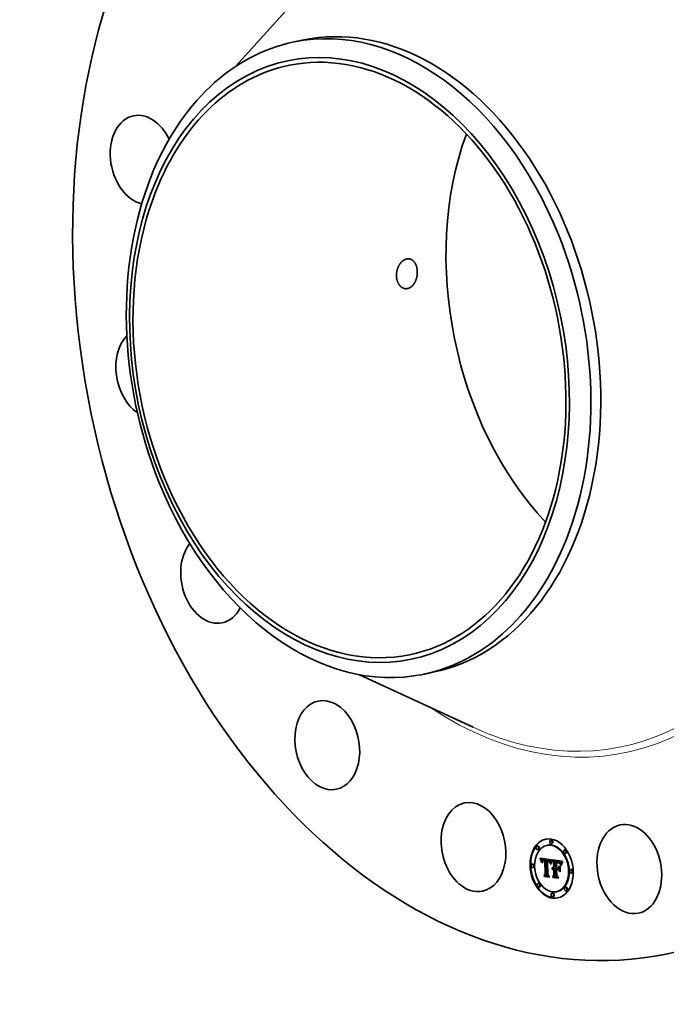
# Model space of a CAD drawing. Extents: x 0 to 10.8, y 0 to 8.2.
# Drawn here: x 6.6 to 8.6, y 3.2 to 6.2 of the extents above; entities that cross this region are included whole.
import ezdxf

# ---------------------------------------------------------------- set-up
doc = ezdxf.new("R2010")
doc.units = 0
doc.header["$MEASUREMENT"] = 0
doc.layers.get('0').update_dxf_attribs({"lineweight": 13})

msp = doc.modelspace()

# ---------------------------------------------------------------- linework, layer by layer
at = {"color": 7, "lineweight": 35, "ltscale": 0.009654}
for p, q in [((7.2971, 6.0936), (7.556, 6.3802)), ((7.6805, 4.2132), (8.0308, 4.0508))]:
    msp.add_line(p, q, dxfattribs=at)
at = {"color": 7, "lineweight": 35, "ltscale": 0.000777}
for p, q in [((7.4781, 6.1693), (7.5086, 6.1756)), ((7.8766, 4.2144), (7.9071, 4.2206))]:
    msp.add_line(p, q, dxfattribs=at)
at = {"color": 7, "lineweight": 35, "ltscale": 4.9e-05}
for p, q in [((8.2309, 3.6834), (8.2289, 3.683)), ((8.261, 3.6858), (8.2591, 3.6854)), ((8.2724, 3.7014), (8.2705, 3.701)), ((8.2746, 3.6904), (8.2727, 3.69)), ((8.2331, 3.6724), (8.2312, 3.672)), ((8.3152, 3.6715), (8.3133, 3.6711)), ((8.3174, 3.6605), (8.3155, 3.6601)), ((8.2149, 3.6281), (8.213, 3.6277)), ((8.2387, 3.6442), (8.2406, 3.6446)), ((8.2392, 3.6428), (8.2411, 3.6432)), ((8.2397, 3.6415), (8.2416, 3.6419)), ((8.2401, 3.6401), (8.2421, 3.6405)), ((8.2406, 3.6388), (8.2425, 3.6392)), ((8.241, 3.6376), (8.2429, 3.638)), ((8.2455, 3.6371), (8.2474, 3.6375)), ((8.2461, 3.6377), (8.248, 3.6381)), ((8.2464, 3.638), (8.2484, 3.6384)), ((8.2465, 3.6408), (8.2484, 3.6412)), ((8.2468, 3.6382), (8.2487, 3.6386)), ((8.247, 3.6409), (8.249, 3.6413)), ((8.2476, 3.641), (8.2496, 3.6413)), ((8.248, 3.6375), (8.2499, 3.6379)), ((8.2483, 3.641), (8.2502, 3.6414)), ((8.2484, 3.6376), (8.2503, 3.638)), ((8.2489, 3.6376), (8.2508, 3.638)), ((8.249, 3.6409), (8.2509, 3.6413)), ((8.2494, 3.6376), (8.2513, 3.638)), ((8.2497, 3.6409), (8.2516, 3.6412)), ((8.2499, 3.6376), (8.2519, 3.638)), ((8.2502, 3.6408), (8.2522, 3.6412)), ((8.2505, 3.6376), (8.2525, 3.6379)), ((8.2508, 3.6407), (8.2527, 3.6411)), ((8.2513, 3.6405), (8.2533, 3.6409)), ((8.2519, 3.6404), (8.2539, 3.6408)), ((8.2522, 3.6383), (8.2542, 3.6387)), ((8.2525, 3.6402), (8.2545, 3.6406)), ((8.2526, 3.6372), (8.2545, 3.6376)), ((8.2587, 3.6396), (8.2606, 3.64)), ((8.2592, 3.6396), (8.2611, 3.64)), ((8.2597, 3.6395), (8.2616, 3.6399)), ((8.2602, 3.6395), (8.2622, 3.6399)), ((8.2608, 3.6394), (8.2627, 3.6398)), ((8.2608, 3.6361), (8.2627, 3.6364)), ((8.2612, 3.636), (8.2631, 3.6364)), ((8.2613, 3.6394), (8.2632, 3.6398)), ((8.2616, 3.636), (8.2635, 3.6364)), ((8.2619, 3.6393), (8.2638, 3.6397)), ((8.262, 3.636), (8.2639, 3.6364)), ((8.2625, 3.6391), (8.2644, 3.6395)), ((8.2626, 3.6359), (8.2645, 3.6363)), ((8.2631, 3.639), (8.265, 3.6394)), ((8.2632, 3.6357), (8.2651, 3.6361)), ((8.2636, 3.6388), (8.2655, 3.6392)), ((8.2641, 3.6385), (8.266, 3.6389)), ((8.2646, 3.6383), (8.2665, 3.6387)), ((8.265, 3.638), (8.2669, 3.6384)), ((8.2654, 3.6377), (8.2673, 3.6381)), ((8.2658, 3.6373), (8.2677, 3.6377)), ((8.2661, 3.6369), (8.268, 3.6373)), ((8.2664, 3.6365), (8.2683, 3.6369)), ((8.2667, 3.636), (8.2686, 3.6364)), ((8.267, 3.6355), (8.2689, 3.6359)), ((8.2673, 3.6349), (8.2692, 3.6353)), ((8.2675, 3.6343), (8.2695, 3.6347)), ((8.2678, 3.6336), (8.2697, 3.634)), ((8.268, 3.6329), (8.27, 3.6333)), ((8.2702, 3.6278), (8.2707, 3.6297)), ((8.2798, 3.6351), (8.2817, 3.6354)), ((8.2856, 3.6361), (8.2875, 3.6365)), ((8.2866, 3.6359), (8.2886, 3.6363)), ((8.2882, 3.6324), (8.2901, 3.6328)), ((8.2889, 3.6324), (8.2908, 3.6328)), ((8.2895, 3.6354), (8.2914, 3.6358)), ((8.2895, 3.6324), (8.2915, 3.6328)), ((8.2902, 3.6323), (8.2921, 3.6327)), ((8.2907, 3.6323), (8.2927, 3.6327)), ((8.2911, 3.6352), (8.2931, 3.6356)), ((8.2913, 3.6322), (8.2932, 3.6326)), ((8.292, 3.6351), (8.2939, 3.6355)), ((8.292, 3.6321), (8.2939, 3.6325)), ((8.2926, 3.632), (8.2945, 3.6324)), ((8.2928, 3.6349), (8.2947, 3.6353)), ((8.2932, 3.6319), (8.2951, 3.6323)), ((8.2936, 3.6348), (8.2955, 3.6351)), ((8.2943, 3.6345), (8.2962, 3.6349)), ((8.295, 3.6343), (8.2969, 3.6347)), ((8.2956, 3.634), (8.2975, 3.6344)), ((8.2961, 3.6338), (8.2981, 3.6342)), ((8.2966, 3.6334), (8.2986, 3.6338)), ((8.2971, 3.6331), (8.299, 3.6335)), ((8.2975, 3.6328), (8.2994, 3.6331)), ((8.2979, 3.6323), (8.2998, 3.6327)), ((8.2983, 3.6319), (8.3002, 3.6322)), ((8.2987, 3.6313), (8.3006, 3.6317)), ((8.2991, 3.6306), (8.301, 3.631)), ((8.2995, 3.6299), (8.3014, 3.6303)), ((8.2999, 3.6291), (8.3018, 3.6295)), ((8.3003, 3.6283), (8.3022, 3.6287)), ((8.2172, 3.6171), (8.2152, 3.6167)), ((8.2497, 3.5934), (8.2516, 3.5938)), ((8.2536, 3.5975), (8.2556, 3.5979)), ((8.2749, 3.6143), (8.2768, 3.6147)), ((8.2752, 3.6151), (8.2771, 3.6155)), ((8.2756, 3.6159), (8.2775, 3.6163)), ((8.2759, 3.611), (8.2779, 3.6114)), ((8.2761, 3.6165), (8.278, 3.6169)), ((8.2763, 3.6115), (8.2782, 3.6119)), ((8.2766, 3.6171), (8.2785, 3.6175)), ((8.2766, 3.6119), (8.2786, 3.6123)), ((8.277, 3.6122), (8.279, 3.6126)), ((8.2772, 3.6175), (8.2791, 3.6179)), ((8.2774, 3.6125), (8.2794, 3.6129)), ((8.2779, 3.615), (8.2798, 3.6154)), ((8.2784, 3.6151), (8.2803, 3.6155)), ((8.2789, 3.6151), (8.2808, 3.6155)), ((8.2791, 3.6119), (8.281, 3.6123)), ((8.2794, 3.6151), (8.2814, 3.6154)), ((8.2795, 3.6119), (8.2814, 3.6123)), ((8.2799, 3.615), (8.2818, 3.6154)), ((8.2799, 3.6119), (8.2819, 3.6123)), ((8.2802, 3.6182), (8.2822, 3.6186)), ((8.2803, 3.6148), (8.2822, 3.6152)), ((8.2804, 3.613), (8.2823, 3.6134)), ((8.2804, 3.6119), (8.2823, 3.6123)), ((8.2808, 3.5947), (8.2828, 3.5951)), ((8.2861, 3.614), (8.2881, 3.6144)), ((8.2887, 3.6103), (8.2907, 3.6107)), ((8.2928, 3.6131), (8.2948, 3.6135)), ((8.293, 3.6164), (8.2949, 3.6168)), ((8.3342, 3.6113), (8.3322, 3.6109)), ((8.3364, 3.6003), (8.3345, 3.5999)), ((8.2339, 3.5679), (8.232, 3.5675)), ((8.2517, 3.5898), (8.2537, 3.5902)), ((8.2762, 3.5902), (8.2782, 3.5906)), ((8.2777, 3.5862), (8.2796, 3.5866)), ((8.2361, 3.5569), (8.2342, 3.5565)), ((8.2767, 3.538), (8.2747, 3.5376)), ((8.2903, 3.5426), (8.2883, 3.5422)), ((8.3182, 3.556), (8.3163, 3.5556)), ((8.3205, 3.545), (8.3185, 3.5446)), ((8.2789, 3.527), (8.277, 3.5266))]:
    msp.add_line(p, q, dxfattribs=at)
at = {"color": 7, "lineweight": 35, "ltscale": 3.8e-05}
for p, q in [((8.2387, 3.6442), (8.2381, 3.6457)), ((8.2683, 3.6321), (8.2698, 3.6324)), ((8.2948, 3.6315), (8.2963, 3.6318)), ((8.3007, 3.6273), (8.3022, 3.6276))]:
    msp.add_line(p, q, dxfattribs=at)
at = {"color": 7, "lineweight": 35, "ltscale": 0.00088}
msp.add_line((8.2381, 3.6457), (8.273, 3.6411), dxfattribs=at)
at = {"color": 7, "lineweight": 35, "ltscale": 3.7e-05}
for p, q in [((8.2392, 3.6428), (8.2387, 3.6442)), ((8.2411, 3.6432), (8.2406, 3.6446)), ((8.2707, 3.6297), (8.2711, 3.6311)), ((8.2718, 3.6303), (8.2714, 3.6288)), ((8.2938, 3.6107), (8.2947, 3.6095))]:
    msp.add_line(p, q, dxfattribs=at)
at = {"color": 7, "lineweight": 35, "ltscale": 3.6e-05}
for p, q in [((8.2397, 3.6415), (8.2392, 3.6428)), ((8.2416, 3.6419), (8.2411, 3.6432)), ((8.3082, 3.6337), (8.3075, 3.6325))]:
    msp.add_line(p, q, dxfattribs=at)
at = {"color": 7, "lineweight": 35, "ltscale": 3.5e-05}
for p, q in [((8.2401, 3.6401), (8.2397, 3.6415)), ((8.2421, 3.6405), (8.2416, 3.6419)), ((8.2711, 3.6311), (8.2715, 3.6324)), ((8.2722, 3.6316), (8.2718, 3.6303)), ((8.3075, 3.6325), (8.3068, 3.6313)), ((8.2777, 3.5862), (8.2769, 3.5874))]:
    msp.add_line(p, q, dxfattribs=at)
at = {"color": 7, "lineweight": 35, "ltscale": 3.4e-05}
for p, q in [((8.2406, 3.6388), (8.2401, 3.6401)), ((8.241, 3.6376), (8.2406, 3.6388)), ((8.2427, 3.6327), (8.242, 3.6339)), ((8.2425, 3.6392), (8.2421, 3.6405)), ((8.2429, 3.638), (8.2425, 3.6392)), ((8.2472, 3.6384), (8.2485, 3.6387)), ((8.2953, 3.6313), (8.2966, 3.6316)), ((8.3068, 3.6313), (8.3061, 3.6302)), ((8.3069, 3.6334), (8.3077, 3.6345)), ((8.2517, 3.5898), (8.251, 3.591))]:
    msp.add_line(p, q, dxfattribs=at)
at = {"color": 7, "lineweight": 35, "ltscale": 2e-05}
for p, q in [((8.2406, 3.6446), (8.2403, 3.6454)), ((8.243, 3.6362), (8.2428, 3.6354)), ((8.2442, 3.6321), (8.245, 3.6322)), ((8.2442, 3.6312), (8.245, 3.6313)), ((8.2443, 3.6329), (8.2444, 3.6337)), ((8.2443, 3.6329), (8.2451, 3.6331)), ((8.2444, 3.6337), (8.2452, 3.6338)), ((8.245, 3.6318), (8.2449, 3.6311)), ((8.2618, 3.6363), (8.2618, 3.6371)), ((8.2638, 3.6366), (8.2646, 3.6364)), ((8.2659, 3.6345), (8.2667, 3.6346)), ((8.268, 3.6329), (8.2678, 3.6336)), ((8.2691, 3.6296), (8.2687, 3.6303)), ((8.27, 3.6333), (8.2697, 3.634)), ((8.2749, 3.6384), (8.2745, 3.6377)), ((8.2905, 3.6333), (8.2913, 3.6332)), ((8.2913, 3.6332), (8.2921, 3.6331)), ((8.2936, 3.6348), (8.2928, 3.6349)), ((8.2955, 3.6351), (8.2947, 3.6353)), ((8.2971, 3.6304), (8.2965, 3.6308)), ((8.2971, 3.6304), (8.2979, 3.6306)), ((8.3017, 3.626), (8.3015, 3.6252)), ((8.3019, 3.6267), (8.3017, 3.626)), ((8.3027, 3.6229), (8.3035, 3.6231)), ((8.3037, 3.6321), (8.3034, 3.6313)), ((8.2756, 3.6159), (8.2761, 3.6165)), ((8.2775, 3.6163), (8.278, 3.6169)), ((8.2786, 3.6181), (8.2794, 3.6182)), ((8.265, 3.589), (8.2658, 3.5892))]:
    msp.add_line(p, q, dxfattribs=at)
at = {"color": 7, "lineweight": 35, "ltscale": 3.3e-05}
for p, q in [((8.2414, 3.6363), (8.241, 3.6376)), ((8.2648, 3.6351), (8.2661, 3.6353)), ((8.2715, 3.6324), (8.2719, 3.6337)), ((8.2726, 3.6328), (8.2722, 3.6316)), ((8.3055, 3.6312), (8.3062, 3.6323)), ((8.3061, 3.6302), (8.3055, 3.629)), ((8.3062, 3.6323), (8.3069, 3.6334)), ((8.3062, 3.6323), (8.3075, 3.6325))]:
    msp.add_line(p, q, dxfattribs=at)
at = {"color": 7, "lineweight": 35, "ltscale": 4.3e-05}
for p, q in [((8.2414, 3.6363), (8.2431, 3.6367)), ((8.2943, 3.6316), (8.296, 3.6319))]:
    msp.add_line(p, q, dxfattribs=at)
at = {"color": 7, "lineweight": 35, "ltscale": 3.2e-05}
for p, q in [((8.2417, 3.6351), (8.2414, 3.6363)), ((8.2734, 3.6376), (8.2747, 3.6379)), ((8.3044, 3.6289), (8.305, 3.63)), ((8.305, 3.63), (8.3055, 3.6312)), ((8.305, 3.63), (8.3062, 3.6303)), ((8.3055, 3.629), (8.305, 3.6278)), ((8.3055, 3.6312), (8.3068, 3.6314)), ((8.3069, 3.6334), (8.3082, 3.6337))]:
    msp.add_line(p, q, dxfattribs=at)
at = {"color": 7, "lineweight": 35, "ltscale": 2.9e-05}
for p, q in [((8.2417, 3.6351), (8.2428, 3.6353)), ((8.2723, 3.6348), (8.2734, 3.6351)), ((8.2921, 3.6331), (8.2932, 3.6329)), ((8.3015, 3.6252), (8.3011, 3.6263)), ((8.3042, 3.6256), (8.3038, 3.6245))]:
    msp.add_line(p, q, dxfattribs=at)
at = {"color": 7, "lineweight": 35, "ltscale": 3.1e-05}
for p, q in [((8.242, 3.6339), (8.2417, 3.6351)), ((8.273, 3.6368), (8.2742, 3.6371)), ((8.2957, 3.6312), (8.2969, 3.6314)), ((8.3027, 3.6229), (8.3029, 3.6241)), ((8.3029, 3.6241), (8.3032, 3.6253)), ((8.3032, 3.6253), (8.3035, 3.6265)), ((8.3035, 3.6265), (8.304, 3.6277)), ((8.304, 3.6277), (8.3044, 3.6289)), ((8.305, 3.6278), (8.3046, 3.6267))]:
    msp.add_line(p, q, dxfattribs=at)
at = {"color": 7, "lineweight": 35, "ltscale": 1.8e-05}
for p, q in [((8.242, 3.6339), (8.2427, 3.634)), ((8.2431, 3.6369), (8.243, 3.6362)), ((8.2444, 3.6337), (8.2445, 3.6344)), ((8.245, 3.6326), (8.245, 3.6318)), ((8.2497, 3.6409), (8.249, 3.6409)), ((8.2516, 3.6412), (8.2509, 3.6413)), ((8.2678, 3.6336), (8.2675, 3.6343)), ((8.2694, 3.6311), (8.2693, 3.6304)), ((8.2697, 3.634), (8.2695, 3.6347)), ((8.2882, 3.6335), (8.289, 3.6335)), ((8.2889, 3.6324), (8.2882, 3.6324)), ((8.2908, 3.6328), (8.2901, 3.6328)), ((8.295, 3.6343), (8.2943, 3.6345)), ((8.2969, 3.6347), (8.2962, 3.6349)), ((8.3023, 3.6281), (8.3021, 3.6275)), ((8.2748, 3.6127), (8.2746, 3.6133)), ((8.2766, 3.6171), (8.2772, 3.6175)), ((8.2772, 3.6175), (8.2778, 3.6178)), ((8.2785, 3.6175), (8.2791, 3.6179)), ((8.2878, 3.6171), (8.2886, 3.6173))]:
    msp.add_line(p, q, dxfattribs=at)
at = {"color": 7, "lineweight": 35, "ltscale": 2.1e-05}
for p, q in [((8.2428, 3.6354), (8.2427, 3.6346)), ((8.2442, 3.6321), (8.2443, 3.6329)), ((8.2683, 3.6321), (8.268, 3.6329)), ((8.2734, 3.6376), (8.2738, 3.6384)), ((8.2874, 3.6336), (8.2882, 3.6335)), ((8.2928, 3.6349), (8.292, 3.6351)), ((8.2947, 3.6353), (8.2939, 3.6355)), ((8.2965, 3.6308), (8.2957, 3.6312)), ((8.2978, 3.6299), (8.2971, 3.6304)), ((8.2995, 3.6299), (8.2991, 3.6306)), ((8.3014, 3.6303), (8.301, 3.631)), ((8.2752, 3.6151), (8.2756, 3.6159)), ((8.2771, 3.6155), (8.2775, 3.6163)), ((8.2794, 3.6182), (8.2802, 3.6182)), ((8.2885, 3.5928), (8.2893, 3.593)), ((8.2929, 3.5851), (8.2937, 3.5853))]:
    msp.add_line(p, q, dxfattribs=at)
at = {"color": 7, "lineweight": 35, "ltscale": 2.3e-05}
for p, q in [((8.2427, 3.6346), (8.2427, 3.6337)), ((8.2447, 3.635), (8.2456, 3.6352)), ((8.2687, 3.6303), (8.2685, 3.6312)), ((8.273, 3.6368), (8.2734, 3.6376)), ((8.2738, 3.6384), (8.2747, 3.6386)), ((8.2961, 3.6319), (8.2969, 3.6314)), ((8.2969, 3.6314), (8.2977, 3.6308)), ((8.299, 3.6286), (8.2984, 3.6293)), ((8.2988, 3.6295), (8.2993, 3.6287)), ((8.2993, 3.6287), (8.2996, 3.6278)), ((8.3034, 3.6313), (8.3031, 3.6304)), ((8.3077, 3.6345), (8.3082, 3.6337)), ((8.2746, 3.6133), (8.2755, 3.6135)), ((8.2749, 3.6143), (8.2752, 3.6151)), ((8.2768, 3.6147), (8.2771, 3.6155))]:
    msp.add_line(p, q, dxfattribs=at)
at = {"color": 7, "lineweight": 35, "ltscale": 2.4e-05}
for p, q in [((8.2427, 3.6337), (8.2427, 3.6327)), ((8.2702, 3.6278), (8.2712, 3.628)), ((8.2742, 3.6369), (8.2738, 3.636)), ((8.2953, 3.6323), (8.2961, 3.6319)), ((8.2965, 3.6308), (8.2974, 3.631)), ((8.3003, 3.6283), (8.2999, 3.6291)), ((8.3022, 3.6287), (8.3018, 3.6295)), ((8.3032, 3.6253), (8.3041, 3.6255))]:
    msp.add_line(p, q, dxfattribs=at)
at = {"color": 7, "lineweight": 35, "ltscale": 2.2e-05}
for p, q in [((8.2432, 3.6371), (8.2429, 3.638)), ((8.2442, 3.6312), (8.2442, 3.6321)), ((8.2445, 3.6344), (8.2454, 3.6346)), ((8.2455, 3.6371), (8.2461, 3.6377)), ((8.2461, 3.6362), (8.2457, 3.6354)), ((8.2474, 3.6375), (8.248, 3.6381)), ((8.2685, 3.6312), (8.2683, 3.6321)), ((8.271, 3.6273), (8.2702, 3.6278)), ((8.2745, 3.6377), (8.2742, 3.6369)), ((8.292, 3.6351), (8.2911, 3.6352)), ((8.2939, 3.6355), (8.2931, 3.6356)), ((8.2977, 3.6308), (8.2983, 3.6302)), ((8.2984, 3.6293), (8.2978, 3.6299)), ((8.2983, 3.6302), (8.2988, 3.6295)), ((8.2999, 3.6291), (8.2995, 3.6299)), ((8.3018, 3.6295), (8.3014, 3.6303)), ((8.3033, 3.6223), (8.3027, 3.6229)), ((8.3029, 3.6241), (8.3038, 3.6243)), ((8.304, 3.6329), (8.3037, 3.6321)), ((8.2609, 3.5957), (8.2618, 3.5959))]:
    msp.add_line(p, q, dxfattribs=at)
at = {"color": 7, "lineweight": 35, "ltscale": 1.7e-05}
for p, q in [((8.2433, 3.6375), (8.2431, 3.6369)), ((8.2445, 3.6344), (8.2447, 3.635)), ((8.2451, 3.6332), (8.245, 3.6326)), ((8.249, 3.6409), (8.2483, 3.641)), ((8.2509, 3.6413), (8.2502, 3.6414)), ((8.2646, 3.6364), (8.2652, 3.6361)), ((8.2665, 3.6349), (8.2669, 3.6343)), ((8.2675, 3.6343), (8.2673, 3.6349)), ((8.2695, 3.6347), (8.2692, 3.6353)), ((8.2696, 3.6317), (8.2694, 3.6311)), ((8.2698, 3.6324), (8.2696, 3.6317)), ((8.2895, 3.6324), (8.2889, 3.6324)), ((8.2915, 3.6328), (8.2908, 3.6328)), ((8.292, 3.6321), (8.2913, 3.6322)), ((8.2939, 3.6325), (8.2932, 3.6326)), ((8.2956, 3.634), (8.295, 3.6343)), ((8.2975, 3.6344), (8.2969, 3.6347)), ((8.2987, 3.6313), (8.2983, 3.6319)), ((8.3006, 3.6317), (8.3002, 3.6322)), ((8.3025, 3.6288), (8.3023, 3.6281)), ((8.306, 3.6365), (8.3056, 3.6359)), ((8.2791, 3.6179), (8.2797, 3.6182))]:
    msp.add_line(p, q, dxfattribs=at)
at = {"color": 7, "lineweight": 35, "ltscale": 1.6e-05}
for p, q in [((8.2435, 3.6381), (8.2433, 3.6375)), ((8.2447, 3.635), (8.2449, 3.6356)), ((8.2452, 3.6339), (8.2451, 3.6332)), ((8.2483, 3.641), (8.2476, 3.641)), ((8.2502, 3.6414), (8.2496, 3.6413)), ((8.2499, 3.6387), (8.2505, 3.6386)), ((8.2619, 3.6393), (8.2613, 3.6394)), ((8.2638, 3.6397), (8.2632, 3.6398)), ((8.2661, 3.6354), (8.2665, 3.6349)), ((8.2668, 3.6337), (8.2664, 3.6341)), ((8.2673, 3.6332), (8.2668, 3.6337)), ((8.2673, 3.6349), (8.267, 3.6355)), ((8.2687, 3.6303), (8.2693, 3.6304)), ((8.2692, 3.6353), (8.2689, 3.6359)), ((8.2699, 3.633), (8.2698, 3.6324)), ((8.2701, 3.6336), (8.2699, 3.633)), ((8.2902, 3.6323), (8.2895, 3.6324)), ((8.2921, 3.6327), (8.2915, 3.6328)), ((8.2926, 3.632), (8.292, 3.6321)), ((8.2932, 3.6319), (8.2926, 3.632)), ((8.2945, 3.6324), (8.2939, 3.6325)), ((8.2951, 3.6323), (8.2945, 3.6324)), ((8.2961, 3.6338), (8.2956, 3.634)), ((8.2981, 3.6342), (8.2975, 3.6344)), ((8.2978, 3.6299), (8.2984, 3.63)), ((8.2983, 3.6319), (8.2979, 3.6323)), ((8.3002, 3.6322), (8.2998, 3.6327)), ((8.3027, 3.6294), (8.3025, 3.6288)), ((8.3056, 3.6359), (8.3053, 3.6353)), ((8.2752, 3.6132), (8.2748, 3.6127)), ((8.2783, 3.6129), (8.2789, 3.613)), ((8.2899, 3.6106), (8.2899, 3.6112))]:
    msp.add_line(p, q, dxfattribs=at)
at = {"color": 7, "lineweight": 35, "ltscale": 1.5e-05}
for p, q in [((8.2437, 3.6387), (8.2435, 3.6381)), ((8.2453, 3.6344), (8.2452, 3.6339)), ((8.2476, 3.641), (8.247, 3.6409)), ((8.2496, 3.6413), (8.249, 3.6413)), ((8.2492, 3.6387), (8.2499, 3.6387)), ((8.2505, 3.6376), (8.2499, 3.6376)), ((8.2513, 3.6405), (8.2508, 3.6407)), ((8.2519, 3.6404), (8.2513, 3.6405)), ((8.2525, 3.6402), (8.2519, 3.6404)), ((8.2525, 3.6379), (8.2519, 3.638)), ((8.2533, 3.6409), (8.2527, 3.6411)), ((8.2539, 3.6408), (8.2533, 3.6409)), ((8.2545, 3.6406), (8.2539, 3.6408)), ((8.2625, 3.6391), (8.2619, 3.6393)), ((8.2626, 3.6359), (8.262, 3.636)), ((8.2631, 3.639), (8.2625, 3.6391)), ((8.2632, 3.6357), (8.2626, 3.6359)), ((8.2637, 3.6355), (8.2632, 3.6357)), ((8.2643, 3.6353), (8.2637, 3.6355)), ((8.2644, 3.6395), (8.2638, 3.6397)), ((8.2645, 3.6363), (8.2639, 3.6364)), ((8.2648, 3.6351), (8.2643, 3.6353)), ((8.265, 3.6394), (8.2644, 3.6395)), ((8.2651, 3.6361), (8.2645, 3.6363)), ((8.2654, 3.6348), (8.2648, 3.6351)), ((8.2652, 3.6361), (8.2657, 3.6358)), ((8.2659, 3.6345), (8.2654, 3.6348)), ((8.2657, 3.6358), (8.2661, 3.6354)), ((8.2664, 3.6341), (8.2659, 3.6345)), ((8.267, 3.6355), (8.2667, 3.636)), ((8.2689, 3.6359), (8.2686, 3.6364)), ((8.2703, 3.6342), (8.2701, 3.6336)), ((8.2938, 3.6317), (8.2932, 3.6319)), ((8.2966, 3.6334), (8.2961, 3.6338)), ((8.2986, 3.6338), (8.2981, 3.6342)), ((8.3029, 3.6299), (8.3027, 3.6294)), ((8.305, 3.6348), (8.3048, 3.6343)), ((8.3053, 3.6353), (8.305, 3.6348)), ((8.2756, 3.6137), (8.2752, 3.6132))]:
    msp.add_line(p, q, dxfattribs=at)
at = {"color": 7, "lineweight": 35, "ltscale": 1.4e-05}
for p, q in [((8.244, 3.6391), (8.2437, 3.6387)), ((8.2449, 3.6356), (8.2451, 3.6362)), ((8.247, 3.6409), (8.2465, 3.6408)), ((8.249, 3.6413), (8.2484, 3.6412)), ((8.2487, 3.6387), (8.2492, 3.6387)), ((8.2499, 3.6376), (8.2494, 3.6376)), ((8.2502, 3.6408), (8.2497, 3.6409)), ((8.2508, 3.6407), (8.2502, 3.6408)), ((8.2519, 3.638), (8.2513, 3.638)), ((8.2522, 3.6412), (8.2516, 3.6412)), ((8.2527, 3.6411), (8.2522, 3.6412)), ((8.2614, 3.6371), (8.2619, 3.637)), ((8.2636, 3.6388), (8.2631, 3.639)), ((8.2641, 3.6385), (8.2636, 3.6388)), ((8.2655, 3.6392), (8.265, 3.6394)), ((8.266, 3.6389), (8.2655, 3.6392)), ((8.2667, 3.636), (8.2664, 3.6365)), ((8.2664, 3.6341), (8.2669, 3.6342)), ((8.2686, 3.6364), (8.2683, 3.6369)), ((8.2705, 3.6347), (8.2703, 3.6342)), ((8.2707, 3.6353), (8.2705, 3.6347)), ((8.273, 3.6411), (8.2728, 3.6406)), ((8.2907, 3.6323), (8.2902, 3.6323)), ((8.2927, 3.6327), (8.2921, 3.6327)), ((8.2943, 3.6316), (8.2938, 3.6317)), ((8.2971, 3.6331), (8.2966, 3.6334)), ((8.2975, 3.6328), (8.2971, 3.6331)), ((8.2979, 3.6323), (8.2975, 3.6328)), ((8.299, 3.6335), (8.2986, 3.6338)), ((8.2994, 3.6331), (8.299, 3.6335)), ((8.2998, 3.6327), (8.2994, 3.6331)), ((8.3048, 3.6343), (8.3045, 3.6338)), ((8.276, 3.614), (8.2756, 3.6137)), ((8.2759, 3.611), (8.2763, 3.6115)), ((8.2765, 3.6144), (8.276, 3.614)), ((8.2779, 3.6114), (8.2782, 3.6119)), ((8.2798, 3.613), (8.2804, 3.613))]:
    msp.add_line(p, q, dxfattribs=at)
at = {"color": 7, "lineweight": 35, "ltscale": 1.3e-05}
for p, q in [((8.2443, 3.6395), (8.244, 3.6391)), ((8.2451, 3.6362), (8.2453, 3.6367)), ((8.2459, 3.6406), (8.2455, 3.6404)), ((8.2465, 3.6408), (8.2459, 3.6406)), ((8.2477, 3.6385), (8.2481, 3.6386)), ((8.2481, 3.6386), (8.2487, 3.6387)), ((8.2494, 3.6376), (8.2489, 3.6376)), ((8.2513, 3.638), (8.2508, 3.638)), ((8.2592, 3.6396), (8.2587, 3.6396)), ((8.2597, 3.6395), (8.2592, 3.6396)), ((8.2602, 3.6395), (8.2597, 3.6395)), ((8.2608, 3.6394), (8.2602, 3.6395)), ((8.2611, 3.64), (8.2606, 3.64)), ((8.2613, 3.6394), (8.2608, 3.6394)), ((8.2616, 3.6399), (8.2611, 3.64)), ((8.2622, 3.6399), (8.2616, 3.6399)), ((8.2619, 3.637), (8.2625, 3.637)), ((8.2627, 3.6398), (8.2622, 3.6399)), ((8.2632, 3.6398), (8.2627, 3.6398)), ((8.2646, 3.6383), (8.2641, 3.6385)), ((8.265, 3.638), (8.2646, 3.6383)), ((8.2654, 3.6377), (8.265, 3.638)), ((8.2658, 3.6373), (8.2654, 3.6377)), ((8.2661, 3.6369), (8.2658, 3.6373)), ((8.2665, 3.6387), (8.266, 3.6389)), ((8.2664, 3.6365), (8.2661, 3.6369)), ((8.2669, 3.6384), (8.2665, 3.6387)), ((8.2673, 3.6381), (8.2669, 3.6384)), ((8.2677, 3.6377), (8.2673, 3.6381)), ((8.268, 3.6373), (8.2677, 3.6377)), ((8.2683, 3.6369), (8.268, 3.6373)), ((8.2708, 3.6358), (8.2707, 3.6353)), ((8.2913, 3.6322), (8.2907, 3.6323)), ((8.2932, 3.6326), (8.2927, 3.6327)), ((8.2948, 3.6315), (8.2943, 3.6316)), ((8.3031, 3.6304), (8.3029, 3.6299)), ((8.3045, 3.6338), (8.3043, 3.6333)), ((8.2763, 3.6115), (8.2766, 3.6119)), ((8.2769, 3.6146), (8.2765, 3.6144)), ((8.2768, 3.6105), (8.2765, 3.6101)), ((8.2766, 3.6119), (8.277, 3.6122)), ((8.2774, 3.6149), (8.2769, 3.6146)), ((8.2779, 3.615), (8.2774, 3.6149)), ((8.2784, 3.6151), (8.2779, 3.615)), ((8.2782, 3.6119), (8.2786, 3.6123)), ((8.2789, 3.6151), (8.2784, 3.6151)), ((8.2786, 3.6123), (8.279, 3.6126)), ((8.2788, 3.613), (8.2793, 3.613)), ((8.2794, 3.6151), (8.2789, 3.6151)), ((8.2793, 3.613), (8.2798, 3.613)), ((8.2803, 3.6155), (8.2798, 3.6154)), ((8.2808, 3.6155), (8.2803, 3.6155)), ((8.2814, 3.6154), (8.2808, 3.6155)), ((8.2537, 3.5902), (8.2534, 3.5907)), ((8.2796, 3.5866), (8.2793, 3.587))]:
    msp.add_line(p, q, dxfattribs=at)
at = {"color": 7, "lineweight": 35, "ltscale": 1.9e-05}
for p, q in [((8.2449, 3.6311), (8.2442, 3.6312)), ((8.2466, 3.6368), (8.2461, 3.6362)), ((8.2472, 3.6372), (8.2466, 3.6368)), ((8.2669, 3.6343), (8.2672, 3.6336)), ((8.2693, 3.6304), (8.2691, 3.6296)), ((8.2738, 3.6384), (8.2742, 3.639)), ((8.289, 3.6335), (8.2897, 3.6334)), ((8.2894, 3.6327), (8.2893, 3.6334)), ((8.2897, 3.6334), (8.2905, 3.6333)), ((8.2943, 3.6345), (8.2936, 3.6348)), ((8.2962, 3.6349), (8.2955, 3.6351)), ((8.2991, 3.6306), (8.2987, 3.6313)), ((8.301, 3.631), (8.3006, 3.6317)), ((8.3011, 3.6263), (8.3019, 3.6264)), ((8.3021, 3.6275), (8.3019, 3.6267)), ((8.2761, 3.6165), (8.2766, 3.6171)), ((8.2778, 3.6178), (8.2786, 3.6181)), ((8.278, 3.6169), (8.2785, 3.6175)), ((8.2993, 3.6043), (8.3, 3.6044))]:
    msp.add_line(p, q, dxfattribs=at)
at = {"color": 7, "lineweight": 35, "ltscale": 1.2e-05}
for p, q in [((8.2447, 3.6399), (8.2443, 3.6395)), ((8.245, 3.6402), (8.2447, 3.6399)), ((8.2455, 3.6404), (8.245, 3.6402)), ((8.2453, 3.6367), (8.2455, 3.6371)), ((8.2472, 3.6384), (8.2477, 3.6385)), ((8.2489, 3.6376), (8.2484, 3.6376)), ((8.2508, 3.638), (8.2503, 3.638)), ((8.2625, 3.637), (8.2629, 3.6369)), ((8.2629, 3.6369), (8.2634, 3.6368)), ((8.2953, 3.6313), (8.2948, 3.6315)), ((8.3043, 3.6333), (8.304, 3.6329)), ((8.2772, 3.6109), (8.2768, 3.6105)), ((8.277, 3.6122), (8.2774, 3.6125)), ((8.2775, 3.6112), (8.2772, 3.6109)), ((8.2774, 3.6125), (8.2779, 3.6127)), ((8.2779, 3.6127), (8.2783, 3.6129)), ((8.2783, 3.6129), (8.2788, 3.613)), ((8.279, 3.6126), (8.2794, 3.6129))]:
    msp.add_line(p, q, dxfattribs=at)
at = {"color": 7, "lineweight": 35, "ltscale": 2.6e-05}
for p, q in [((8.2449, 3.6356), (8.2459, 3.6358)), ((8.2457, 3.6354), (8.2453, 3.6344)), ((8.2711, 3.6311), (8.2721, 3.6313)), ((8.2738, 3.636), (8.2734, 3.635)), ((8.2943, 3.6326), (8.2953, 3.6323)), ((8.3007, 3.6273), (8.3003, 3.6283)), ((8.3035, 3.6265), (8.3046, 3.6267)), ((8.2988, 3.6215), (8.2996, 3.6208)), ((8.3001, 3.6035), (8.2993, 3.6043))]:
    msp.add_line(p, q, dxfattribs=at)
at = {"color": 7, "lineweight": 35, "ltscale": 3e-05}
for p, q in [((8.2451, 3.6362), (8.2462, 3.6364)), ((8.2719, 3.6337), (8.2723, 3.6348)), ((8.2726, 3.6359), (8.2738, 3.6361)), ((8.273, 3.634), (8.2726, 3.6328)), ((8.3046, 3.6267), (8.3042, 3.6256)), ((8.3044, 3.6289), (8.3056, 3.6291))]:
    msp.add_line(p, q, dxfattribs=at)
at = {"color": 7, "lineweight": 35, "ltscale": 3.9e-05}
for p, q in [((8.2453, 3.6367), (8.2468, 3.637)), ((8.2643, 3.6353), (8.2658, 3.6356)), ((8.2714, 3.6288), (8.271, 3.6273))]:
    msp.add_line(p, q, dxfattribs=at)
at = {"color": 7, "lineweight": 35, "ltscale": 1.1e-05}
for p, q in [((8.2461, 3.6377), (8.2464, 3.638)), ((8.2464, 3.638), (8.2468, 3.6382)), ((8.2468, 3.6382), (8.2472, 3.6384)), ((8.248, 3.6375), (8.2476, 3.6374)), ((8.248, 3.6381), (8.2484, 3.6384)), ((8.2484, 3.6376), (8.248, 3.6375)), ((8.2484, 3.6384), (8.2487, 3.6386)), ((8.2503, 3.638), (8.2499, 3.6379)), ((8.2612, 3.636), (8.2608, 3.6361)), ((8.2631, 3.6364), (8.2627, 3.6364)), ((8.2634, 3.6368), (8.2638, 3.6366)), ((8.2957, 3.6312), (8.2953, 3.6313)), ((8.2984, 3.6293), (8.2989, 3.6294)), ((8.2779, 3.6114), (8.2775, 3.6112)), ((8.2783, 3.6116), (8.2779, 3.6114)), ((8.2787, 3.6118), (8.2783, 3.6116)), ((8.2795, 3.6119), (8.2791, 3.6119)), ((8.2799, 3.615), (8.2794, 3.6151)), ((8.2799, 3.6119), (8.2795, 3.6119)), ((8.2803, 3.6148), (8.2799, 3.615)), ((8.2804, 3.6119), (8.2799, 3.6119)), ((8.2814, 3.6123), (8.281, 3.6123)), ((8.2818, 3.6154), (8.2814, 3.6154)), ((8.2819, 3.6123), (8.2814, 3.6123)), ((8.2822, 3.6152), (8.2818, 3.6154)), ((8.2823, 3.6123), (8.2819, 3.6123))]:
    msp.add_line(p, q, dxfattribs=at)
at = {"color": 7, "lineweight": 35, "ltscale": 1e-05}
for p, q in [((8.2476, 3.6374), (8.2472, 3.6372)), ((8.2616, 3.636), (8.2612, 3.636)), ((8.262, 3.636), (8.2616, 3.636)), ((8.2635, 3.6364), (8.2631, 3.6364)), ((8.2639, 3.6364), (8.2635, 3.6364)), ((8.2672, 3.6336), (8.2673, 3.6332)), ((8.3024, 3.6283), (8.3022, 3.6287)), ((8.2791, 3.6119), (8.2787, 3.6118))]:
    msp.add_line(p, q, dxfattribs=at)
at = {"color": 7, "lineweight": 35, "ltscale": 5e-06}
for p, q in [((8.2474, 3.6373), (8.2474, 3.6375)), ((8.2487, 3.6386), (8.2489, 3.6387))]:
    msp.add_line(p, q, dxfattribs=at)
at = {"color": 7, "lineweight": 35, "ltscale": 4.4e-05}
for p, q in [((8.2505, 3.6386), (8.2522, 3.6383)), ((8.2637, 3.6355), (8.2655, 3.6359))]:
    msp.add_line(p, q, dxfattribs=at)
at = {"color": 7, "lineweight": 35, "ltscale": 5.2e-05}
for p, q in [((8.2526, 3.6372), (8.2505, 3.6376)), ((8.2545, 3.6376), (8.2525, 3.6379))]:
    msp.add_line(p, q, dxfattribs=at)
at = {"color": 7, "lineweight": 35, "ltscale": 4.8e-05}
for p, q in [((8.2522, 3.6383), (8.2525, 3.6402)), ((8.2542, 3.6387), (8.2545, 3.6406))]:
    msp.add_line(p, q, dxfattribs=at)
at = {"color": 7, "lineweight": 35, "ltscale": 0.000994}
for p, q in [((8.2536, 3.5975), (8.2526, 3.6372)), ((8.2556, 3.5979), (8.2545, 3.6376))]:
    msp.add_line(p, q, dxfattribs=at)
at = {"color": 7, "lineweight": 35, "ltscale": 0.001081}
msp.add_line((8.2587, 3.6396), (8.2595, 3.5963), dxfattribs=at)
at = {"color": 7, "lineweight": 35, "ltscale": 0.001041}
msp.add_line((8.2609, 3.5957), (8.2598, 3.6373), dxfattribs=at)
at = {"color": 7, "lineweight": 35, "ltscale": 4e-05}
msp.add_line((8.2598, 3.6373), (8.2614, 3.6371), dxfattribs=at)
at = {"color": 7, "lineweight": 35, "ltscale": 0.001004}
msp.add_line((8.2608, 3.6361), (8.2618, 3.5959), dxfattribs=at)
at = {"color": 7, "lineweight": 35, "ltscale": 2.7e-05}
for p, q in [((8.2654, 3.6348), (8.2664, 3.635)), ((8.2685, 3.6312), (8.2695, 3.6314)), ((8.2715, 3.6324), (8.2725, 3.6327)), ((8.2866, 3.6359), (8.2856, 3.6361)), ((8.2886, 3.6363), (8.2875, 3.6365)), ((8.2932, 3.6329), (8.2943, 3.6326)), ((8.2765, 3.6101), (8.2759, 3.611))]:
    msp.add_line(p, q, dxfattribs=at)
at = {"color": 7, "lineweight": 35, "ltscale": 7e-06}
msp.add_line((8.2668, 3.6337), (8.2671, 3.6337), dxfattribs=at)
at = {"color": 7, "lineweight": 35, "ltscale": 2e-06}
msp.add_line((8.27, 3.6332), (8.27, 3.6333), dxfattribs=at)
at = {"color": 7, "lineweight": 35, "ltscale": 2.5e-05}
for p, q in [((8.2707, 3.6297), (8.2717, 3.6299)), ((8.2726, 3.6359), (8.273, 3.6368)), ((8.2742, 3.639), (8.2749, 3.6384)), ((8.2996, 3.6278), (8.299, 3.6286)), ((8.2746, 3.6133), (8.2749, 3.6143))]:
    msp.add_line(p, q, dxfattribs=at)
at = {"color": 7, "lineweight": 35, "ltscale": 0.000131}
msp.add_line((8.2728, 3.6406), (8.2708, 3.6358), dxfattribs=at)
at = {"color": 7, "lineweight": 35, "ltscale": 2.8e-05}
for p, q in [((8.2719, 3.6337), (8.273, 3.6339)), ((8.2723, 3.6348), (8.2726, 3.6359)), ((8.2734, 3.635), (8.273, 3.634)), ((8.3011, 3.6263), (8.3007, 3.6273)), ((8.3035, 3.6234), (8.3033, 3.6223)), ((8.3038, 3.6245), (8.3035, 3.6234)), ((8.304, 3.6277), (8.3051, 3.6279))]:
    msp.add_line(p, q, dxfattribs=at)
at = {"color": 7, "lineweight": 35, "ltscale": 0.000175}
msp.add_line((8.2798, 3.6351), (8.2757, 3.6408), dxfattribs=at)
at = {"color": 7, "lineweight": 35, "ltscale": 0.000764}
msp.add_line((8.2757, 3.6408), (8.306, 3.6365), dxfattribs=at)
at = {"color": 7, "lineweight": 35, "ltscale": 0.000152}
msp.add_line((8.2817, 3.6354), (8.2782, 3.6404), dxfattribs=at)
at = {"color": 7, "lineweight": 35, "ltscale": 0.000421}
for p, q in [((8.2802, 3.6182), (8.2798, 3.6351)), ((8.2822, 3.6186), (8.2817, 3.6354))]:
    msp.add_line(p, q, dxfattribs=at)
at = {"color": 7, "lineweight": 35, "ltscale": 0.000467}
msp.add_line((8.2856, 3.6361), (8.2861, 3.6174), dxfattribs=at)
at = {"color": 7, "lineweight": 35, "ltscale": 7.2e-05}
for p, q in [((8.2895, 3.6354), (8.2866, 3.6359)), ((8.2914, 3.6358), (8.2886, 3.6363))]:
    msp.add_line(p, q, dxfattribs=at)
at = {"color": 7, "lineweight": 35, "ltscale": 0.000412}
msp.add_line((8.2878, 3.6171), (8.2874, 3.6336), dxfattribs=at)
at = {"color": 7, "lineweight": 35, "ltscale": 0.000385}
msp.add_line((8.2882, 3.6324), (8.2886, 3.617), dxfattribs=at)
at = {"color": 7, "lineweight": 35, "ltscale": 4.2e-05}
for p, q in [((8.2911, 3.6352), (8.2895, 3.6354)), ((8.2931, 3.6356), (8.2914, 3.6358)), ((8.2779, 3.6127), (8.2795, 3.613))]:
    msp.add_line(p, q, dxfattribs=at)
at = {"color": 7, "lineweight": 35, "ltscale": 0.000189}
msp.add_line((8.293, 3.6164), (8.2974, 3.6225), dxfattribs=at)
at = {"color": 7, "lineweight": 35, "ltscale": 4.7e-05}
for p, q in [((8.2938, 3.6317), (8.2956, 3.6321)), ((8.2804, 3.613), (8.2803, 3.6148)), ((8.2823, 3.6134), (8.2822, 3.6152))]:
    msp.add_line(p, q, dxfattribs=at)
at = {"color": 7, "lineweight": 35, "ltscale": 9e-06}
for p, q in [((8.2955, 3.6322), (8.2951, 3.6323)), ((8.2794, 3.6129), (8.2797, 3.613))]:
    msp.add_line(p, q, dxfattribs=at)
at = {"color": 7, "lineweight": 35, "ltscale": 0.000418}
msp.add_line((8.2974, 3.6225), (8.2979, 3.6058), dxfattribs=at)
at = {"color": 7, "lineweight": 35, "ltscale": 6e-06}
msp.add_line((8.299, 3.6286), (8.2993, 3.6287), dxfattribs=at)
at = {"color": 7, "lineweight": 35, "ltscale": 0.000142}
for p, q in [((8.2497, 3.5934), (8.2536, 3.5975)), ((8.2516, 3.5938), (8.2556, 3.5979))]:
    msp.add_line(p, q, dxfattribs=at)
at = {"color": 7, "lineweight": 35, "ltscale": 0.000336}
msp.add_line((8.263, 3.5915), (8.2497, 3.5934), dxfattribs=at)
at = {"color": 7, "lineweight": 35, "ltscale": 0.000274}
msp.add_line((8.2625, 3.5923), (8.2516, 3.5938), dxfattribs=at)
at = {"color": 7, "lineweight": 35, "ltscale": 0.00015}
msp.add_line((8.2595, 3.5963), (8.263, 3.5915), dxfattribs=at)
at = {"color": 7, "lineweight": 35, "ltscale": 0.000195}
msp.add_line((8.265, 3.589), (8.2609, 3.5957), dxfattribs=at)
at = {"color": 7, "lineweight": 35, "ltscale": 0.000237}
msp.add_line((8.2618, 3.5959), (8.2666, 3.5877), dxfattribs=at)
at = {"color": 7, "lineweight": 35, "ltscale": 0.000162}
for p, q in [((8.2762, 3.5902), (8.2808, 3.5947)), ((8.2782, 3.5906), (8.2828, 3.5951))]:
    msp.add_line(p, q, dxfattribs=at)
at = {"color": 7, "lineweight": 35, "ltscale": 4e-06}
msp.add_line((8.2768, 3.6146), (8.2768, 3.6147), dxfattribs=at)
at = {"color": 7, "lineweight": 35, "ltscale": 4.5e-05}
for p, q in [((8.2778, 3.6178), (8.2796, 3.6182)), ((8.2861, 3.6174), (8.2878, 3.6171))]:
    msp.add_line(p, q, dxfattribs=at)
at = {"color": 7, "lineweight": 35, "ltscale": 0.000429}
for p, q in [((8.2808, 3.5947), (8.2804, 3.6119)), ((8.2828, 3.5951), (8.2823, 3.6123))]:
    msp.add_line(p, q, dxfattribs=at)
at = {"color": 7, "lineweight": 35, "ltscale": 0.000169}
for p, q in [((8.2928, 3.6131), (8.2861, 3.614)), ((8.2948, 3.6135), (8.2881, 3.6144))]:
    msp.add_line(p, q, dxfattribs=at)
at = {"color": 7, "lineweight": 35, "ltscale": 0.000503}
msp.add_line((8.2861, 3.614), (8.2867, 3.5939), dxfattribs=at)
at = {"color": 7, "lineweight": 35, "ltscale": 0.000173}
msp.add_line((8.2867, 3.5939), (8.2905, 3.5882), dxfattribs=at)
at = {"color": 7, "lineweight": 35, "ltscale": 0.000466}
msp.add_line((8.2885, 3.5928), (8.288, 3.6115), dxfattribs=at)
at = {"color": 7, "lineweight": 35, "ltscale": 0.000148}
msp.add_line((8.288, 3.6115), (8.2938, 3.6107), dxfattribs=at)
at = {"color": 7, "lineweight": 35, "ltscale": 0.000223}
for p, q in [((8.2929, 3.5851), (8.2885, 3.5928)), ((8.2979, 3.6058), (8.2928, 3.6131))]:
    msp.add_line(p, q, dxfattribs=at)
at = {"color": 7, "lineweight": 35, "ltscale": 0.000111}
msp.add_line((8.2886, 3.617), (8.293, 3.6164), dxfattribs=at)
at = {"color": 7, "lineweight": 35, "ltscale": 0.000427}
msp.add_line((8.2887, 3.6103), (8.2892, 3.5932), dxfattribs=at)
at = {"color": 7, "lineweight": 35, "ltscale": 0.000151}
msp.add_line((8.2947, 3.6095), (8.2887, 3.6103), dxfattribs=at)
at = {"color": 7, "lineweight": 35, "ltscale": 0.000271}
msp.add_line((8.2892, 3.5932), (8.2945, 3.5838), dxfattribs=at)
at = {"color": 7, "lineweight": 35, "ltscale": 8.8e-05}
msp.add_line((8.2942, 3.6102), (8.2907, 3.6107), dxfattribs=at)
at = {"color": 7, "lineweight": 35, "ltscale": 0.000134}
msp.add_line((8.2978, 3.6091), (8.2948, 3.6135), dxfattribs=at)
at = {"color": 7, "lineweight": 35, "ltscale": 0.00011}
msp.add_line((8.2949, 3.6168), (8.2975, 3.6203), dxfattribs=at)
at = {"color": 7, "lineweight": 35, "ltscale": 0.000431}
for p, q in [((8.2993, 3.6043), (8.2988, 3.6215)), ((8.2996, 3.6208), (8.3001, 3.6035))]:
    msp.add_line(p, q, dxfattribs=at)
at = {"color": 7, "lineweight": 35, "ltscale": 0.000353}
msp.add_line((8.251, 3.591), (8.265, 3.589), dxfattribs=at)
at = {"color": 7, "lineweight": 35, "ltscale": 0.000376}
msp.add_line((8.2666, 3.5877), (8.2517, 3.5898), dxfattribs=at)
at = {"color": 7, "lineweight": 35, "ltscale": 0.000316}
msp.add_line((8.2662, 3.5885), (8.2537, 3.5902), dxfattribs=at)
at = {"color": 7, "lineweight": 35, "ltscale": 0.000361}
msp.add_line((8.2905, 3.5882), (8.2762, 3.5902), dxfattribs=at)
at = {"color": 7, "lineweight": 35, "ltscale": 0.000403}
msp.add_line((8.2769, 3.5874), (8.2929, 3.5851), dxfattribs=at)
at = {"color": 7, "lineweight": 35, "ltscale": 0.000426}
msp.add_line((8.2945, 3.5838), (8.2777, 3.5862), dxfattribs=at)
at = {"color": 7, "lineweight": 35, "ltscale": 0.0003}
msp.add_line((8.29, 3.5889), (8.2782, 3.5906), dxfattribs=at)
at = {"color": 7, "lineweight": 35, "ltscale": 0.000367}
msp.add_line((8.2941, 3.5845), (8.2796, 3.5866), dxfattribs=at)
at = {"color": 7, "lineweight": 35, "ltscale": 0.03937}
for centre, major_axis, start_param, end_param in [((8.5839, 5.3766), (0.3985, -1.955), 0.825398, 3.141577), ((8.2293, 5.3044), (0.3985, -1.955), 0.825398, 3.141577), ((8.2293, 5.3044), (0.3985, -1.955), 3.141577, 6.283169), ((7.6774, 5.1918), (-0.1993, 0.9775), 4.96699, 6.283169), ((7.7078, 5.1981), (0.1993, -0.9775), 6.283169, 9.424762), ((7.6491, 5.1861), (-0.1887, 0.9254), 1.825398, 8.108583), ((7.6774, 5.1918), (-0.1993, 0.9775), 6.283169, 7.108583), ((7.6491, 5.1861), (0.1857, -0.9111), 6.283169, 9.424762), ((7.6491, 5.1861), (0.1857, -0.9111), 3.141577, 3.96699), ((7.0102, 5.8049), (0.0278, -0.1364), 3.141577, 5.972219), ((7.0102, 5.8049), (0.0278, -0.1364), 1.907781, 3.141577), ((8.6161, 5.3832), (0.1857, -0.9111), 3.993451, 5.431327), ((7.6774, 5.1918), (0.1993, -0.9775), 3.96699, 4.96699), ((7.6491, 5.1861), (0.1857, -0.9111), 3.96699, 6.283169), ((7.6774, 5.1918), (0.1993, -0.9775), 0.825398, 1.825398), ((7.0276, 5.1453), (0.0278, -0.1364), 3.580494, 5.661024), ((7.6774, 5.1918), (-0.1993, 0.9775), 1.825398, 3.141577), ((7.6774, 5.1918), (-0.1993, 0.9775), 3.141577, 3.96699), ((7.2279, 4.5099), (0.0278, -0.1364), 3.658617, 6.283226), ((7.2279, 4.5099), (0.0278, -0.1364), 0.000041, 0.714268), ((8.2293, 5.3044), (0.3985, -1.955), 6.283169, 7.108583), ((7.5806, 3.9954), (0.0278, -0.1364), 3.141624, 6.283217), ((7.5806, 3.9954), (0.0278, -0.1364), 2.003495, 3.141624), ((7.5806, 3.9954), (0.0278, -0.1364), 0.000032, 2.003495), ((8.0321, 3.6803), (0.0278, -0.1364), 3.141602, 5.537787), ((8.0321, 3.6803), (0.0278, -0.1364), 0.000009, 3.141602), ((8.5136, 3.6123), (0.0278, -0.1364), 3.141576, 6.283168), ((8.5136, 3.6123), (0.0278, -0.1364), 2.788893, 3.141576), ((8.5136, 3.6123), (0.0278, -0.1364), 6.283168, 9.072078), ((8.2737, 3.6138), (0.0185, -0.0909), 3.141629, 4.46699), ((8.2757, 3.6142), (-0.0185, 0.0909), 0.014917, 1.325398), ((8.2737, 3.6138), (0.0146, -0.0716), 3.141711, 4.46699), ((8.23, 3.6775), (0.00112, -0.00551), 1.325398, 3.141711), ((8.232, 3.6779), (-0.00112, 0.00551), 3.141711, 6.283304), ((8.2737, 3.6138), (0.0185, -0.0909), 0.000036, 3.141629), ((8.2737, 3.6138), (0.0146, -0.0716), 0.000119, 3.141711), ((8.2757, 3.6142), (-0.0146, 0.0716), 4.46699, 6.283304), ((8.2716, 3.6955), (0.00112, -0.00551), 3.141711, 4.46699), ((8.2716, 3.6955), (0.00112, -0.00551), 4.46699, 6.283304), ((8.2716, 3.6955), (0.00112, -0.00551), 0.000119, 3.141711), ((8.2735, 3.6959), (-0.00112, 0.00551), 4.46699, 6.283304), ((8.2735, 3.6959), (-0.00112, 0.00551), 3.141711, 4.46699), ((8.23, 3.6775), (0.00112, -0.00551), 3.141711, 6.283304), ((8.23, 3.6775), (0.00112, -0.00551), 0.000119, 1.325398), ((8.3144, 3.6656), (0.00112, -0.00551), 3.141711, 4.46699), ((8.3144, 3.6656), (0.00112, -0.00551), 4.46699, 6.283304), ((8.3144, 3.6656), (0.00112, -0.00551), 0.000119, 3.141711), ((8.3163, 3.666), (-0.00112, 0.00551), 4.46699, 6.283304), ((8.3163, 3.666), (-0.00112, 0.00551), 3.141711, 4.46699), ((8.2737, 3.6138), (0.0185, -0.0909), 4.46699, 6.283221), ((8.2757, 3.6142), (-0.0185, 0.0909), 1.325398, 3.126407), ((8.2141, 3.6222), (0.00112, -0.00551), 3.141711, 6.283304), ((8.2141, 3.6222), (0.00112, -0.00551), 1.325398, 3.141711), ((8.216, 3.6226), (-0.00112, 0.00551), 3.141711, 6.283304), ((8.2141, 3.6222), (0.00112, -0.00551), 0.000119, 1.325398), ((8.2737, 3.6138), (0.0146, -0.0716), 4.46699, 6.283304), ((8.2757, 3.6142), (-0.0146, 0.0716), 3.141711, 4.46699), ((8.3334, 3.6054), (0.00112, -0.00551), 3.141711, 4.46699), ((8.3334, 3.6054), (0.00112, -0.00551), 4.46699, 6.283304), ((8.3334, 3.6054), (0.00112, -0.00551), 0.000119, 3.141711), ((8.3353, 3.6058), (-0.00112, 0.00551), 4.46699, 6.283304), ((8.3353, 3.6058), (-0.00112, 0.00551), 3.141711, 4.46699), ((8.0321, 3.6803), (0.0278, -0.1364), 5.537787, 6.283194), ((8.2331, 3.562), (0.00112, -0.00551), 3.141711, 6.283304), ((8.2331, 3.562), (0.00112, -0.00551), 1.325398, 3.141711), ((8.235, 3.5624), (-0.00112, 0.00551), 3.141711, 6.283304), ((8.2331, 3.562), (0.00112, -0.00551), 0.000119, 1.325398), ((8.2759, 3.5321), (0.00112, -0.00551), 3.141711, 4.46699), ((8.2759, 3.5321), (0.00112, -0.00551), 4.46699, 6.283304), ((8.2759, 3.5321), (0.00112, -0.00551), 0.000119, 3.141711), ((8.2778, 3.5325), (-0.00112, 0.00551), 4.46699, 6.283304), ((8.2778, 3.5325), (-0.00112, 0.00551), 3.141711, 4.46699), ((8.3174, 3.5501), (0.00112, -0.00551), 3.141711, 4.46699), ((8.3174, 3.5501), (0.00112, -0.00551), 4.46699, 6.283304), ((8.3174, 3.5501), (0.00112, -0.00551), 0.000119, 3.141711), ((8.3193, 3.5505), (-0.00112, 0.00551), 4.46699, 6.283304), ((8.3193, 3.5505), (-0.00112, 0.00551), 3.141711, 4.46699)]:
    msp.add_ellipse(centre, major_axis=major_axis, ratio=0.705219, start_param=start_param, end_param=end_param, dxfattribs=at)
at = {"color": 7, "lineweight": 13, "ltscale": 0.03937}
for centre, major_axis, start_param, end_param in [((8.2293, 5.3044), (0.2716, -1.3324), 5.659111, 10.048852), ((8.2203, 5.3025), (0.2676, -1.3126), 5.803844, 9.90412)]:
    msp.add_ellipse(centre, major_axis=major_axis, ratio=0.705219, start_param=start_param, end_param=end_param, dxfattribs=at)
at = {"color": 7, "lineweight": 35, "ltscale": 0.03937}
for points, knots in [([(7.8106, 5.4896), (7.8069, 5.486), (7.8035, 5.4816), (7.8007, 5.4767), (7.7955, 5.4643), (7.7936, 5.4507), (7.7937, 5.4429), (7.7961, 5.4294), (7.8022, 5.4184), (7.8056, 5.4142), (7.8108, 5.41), (7.8166, 5.4077), (7.818, 5.4072), (7.8194, 5.4069), (7.8208, 5.4067)], [0, 0, 0, 0, 0, 0, 6.916941, 6.916941, 6.916941, 16.01936, 16.01936, 16.01936, 23.306587, 23.306587, 23.306587, 25.517198, 25.517198, 25.517198, 25.517198, 25.517198, 25.517198]), ([(7.8337, 5.4986), (7.83, 5.4992), (7.8261, 5.4989), (7.8222, 5.4977), (7.8175, 5.4954), (7.8132, 5.492), (7.8123, 5.4912), (7.8115, 5.4905), (7.8106, 5.4896)], [0, 0, 0, 0, 0, 0, 5.969436, 5.969436, 5.969436, 7.517848, 7.517848, 7.517848, 7.517848, 7.517848, 7.517848]), ([(7.8436, 5.4158), (7.8472, 5.4194), (7.8503, 5.4238), (7.8529, 5.4287), (7.8577, 5.4414), (7.8594, 5.4552), (7.8592, 5.4634), (7.8568, 5.477), (7.8508, 5.488), (7.8476, 5.4921), (7.8427, 5.4959), (7.8372, 5.4979), (7.8361, 5.4982), (7.8349, 5.4985), (7.8337, 5.4986)], [0, 0, 0, 0, 0, 0, 6.838424, 6.838424, 6.838424, 16.274896, 16.274896, 16.274896, 23.540858, 23.540858, 23.540858, 25.412725, 25.412725, 25.412725, 25.412725, 25.412725, 25.412725]), ([(7.8208, 5.4067), (7.8241, 5.4063), (7.8275, 5.4064), (7.8309, 5.4072), (7.8356, 5.4092), (7.8399, 5.4123), (7.8412, 5.4134), (7.8424, 5.4145), (7.8436, 5.4158)], [0, 0, 0, 0, 0, 0, 5.212352, 5.212352, 5.212352, 7.503728, 7.503728, 7.503728, 7.503728, 7.503728, 7.503728])]:
    msp.add_open_spline(points, degree=5, knots=knots, dxfattribs=at)

doc.saveas('drawing.dxf')
